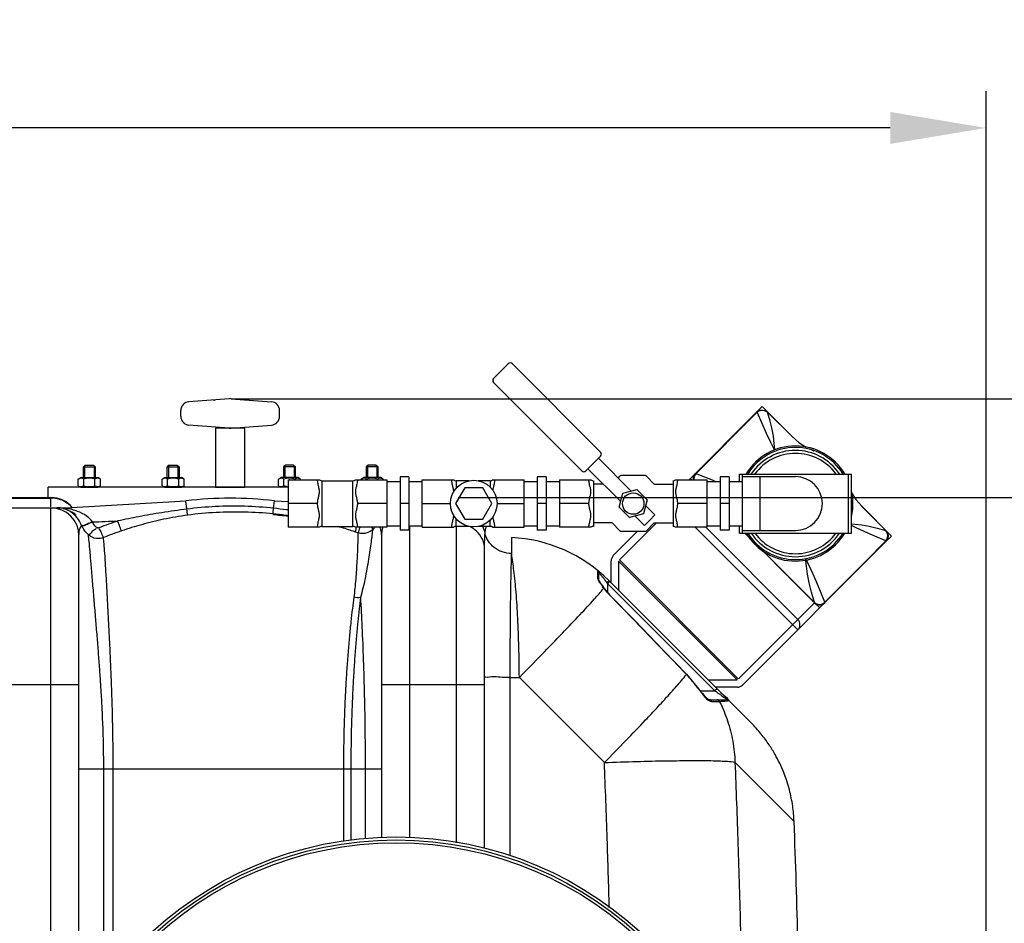
# Model space of a CAD drawing. Units: millimetres. Extents: x 10034 to 14079, y 8019 to 11620.
# Drawn here: x 12883 to 13550, y 8680 to 9292 of the extents above; entities that cross this region are included whole.
import ezdxf

# ---------------------------------------------------------------- set-up
doc = ezdxf.new("R2010")
doc.units = ezdxf.units.MM
for name, color, linetype, lineweight in [('AM_5', 3, 'Continuous', 25), ('anbauteile dünn', 3, 'Continuous', 25), ('körperlinien dünn', 1, 'Continuous', 25)]:
    doc.layers.add(name, color=color, linetype=linetype, lineweight=lineweight)
doc.styles.get("Standard").update_dxf_attribs({"font": 'ARIAL.TTF'})
doc.dimstyles.new('AM_DIN$0', dxfattribs={"dimtxt": 50, "dimasz": 65, "dimexe": 25, "dimexo": 1, "dimgap": 15, "dimtad": 1, "dimdec": 0, "dimdsep": 46, "dimtxsty": 'STANDARD', "dimcen": 0, "dimclrd": 256, "dimclre": 256, "dimclrt": 2, "dimadec": 0, "dimazin": 2, "dimtp": 0.1, "dimtm": 0.1, "dimtfac": 0.71, "dimtdec": 0, "dimtmove": 0, "dimatfit": 3, "dimfxl": 1, "dimlwd": -1, "dimlwe": -1, "dimarcsym": 0})

# ---------------------------------------------------------------- blocks, each defined once
blk = doc.blocks.new('*D682')
at = {"layer": 'AM_5'}
for p, q in [((10847.86, 8547.67), (10847.86, 9244.08)), ((13537.86, 8572.66), (13537.86, 9244.08)), ((13472.86, 9219.08), (10912.86, 9219.08))]:
    blk.add_line(p, q, dxfattribs=at)
for points in [[(10912.86, 9229.92), (10912.86, 9208.25), (10847.86, 9219.08)], [(13472.86, 9229.92), (13472.86, 9208.25), (13537.86, 9219.08)]]:
    blk.add_solid(points, dxfattribs=at)
at = {"layer": 'DEFPOINTS', "color": 0}
for p in [(10847.86, 9219.08), (13537.86, 8571.66), (10847.86, 8546.67)]:
    blk.add_point(p, dxfattribs=at)
at = {"layer": 'AM_5', "color": 2, "insert": (12053.14, 9259.61), "char_height": 50, "attachment_point": 5}
blk.add_mtext('2690', dxfattribs=at)
blk = doc.blocks.new('*D686')
at = {"layer": 'AM_5'}
for p, q in [((13179.86, 8968.67), (13928.92, 8968.67)), ((13903.92, 8084.95), (13903.92, 8903.67)), ((13185.73, 8019.95), (13928.92, 8019.95))]:
    blk.add_line(p, q, dxfattribs=at)
for points in [[(13893.09, 8903.67), (13914.75, 8903.67), (13903.92, 8968.67)], [(13893.09, 8084.95), (13914.75, 8084.95), (13903.92, 8019.95)]]:
    blk.add_solid(points, dxfattribs=at)
at = {"layer": 'DEFPOINTS', "color": 0}
for p in [(13178.86, 8968.67), (13903.92, 8968.67), (13184.73, 8019.95)]:
    blk.add_point(p, dxfattribs=at)
at = {"layer": 'AM_5', "color": 2, "insert": (13863.39, 8515.58), "char_height": 50, "attachment_point": 5, "rotation": 90}
blk.add_mtext('950', dxfattribs=at)
blk = doc.blocks.new('*D687')
at = {"layer": 'AM_5'}
for p, q in [((13026.36, 9035.64), (14078.92, 9035.64)), ((14053.92, 8084.95), (14053.92, 8970.64)), ((13185.73, 8019.95), (14078.92, 8019.95))]:
    blk.add_line(p, q, dxfattribs=at)
for points in [[(14043.09, 8970.64), (14064.75, 8970.64), (14053.92, 9035.64)], [(14043.09, 8084.95), (14064.75, 8084.95), (14053.92, 8019.95)]]:
    blk.add_solid(points, dxfattribs=at)
at = {"layer": 'DEFPOINTS', "color": 0}
for p in [(13025.36, 9035.64), (14053.92, 9035.64), (13184.73, 8019.95)]:
    blk.add_point(p, dxfattribs=at)
at = {"layer": 'AM_5', "color": 2, "insert": (14013.39, 8643.06), "char_height": 50, "attachment_point": 5, "rotation": 90}
blk.add_mtext('1020', dxfattribs=at)

msp = doc.modelspace()

# ---------------------------------------------------------------- linework, layer by layer
at = {"layer": 'anbauteile dünn'}
for p, q in [((13213.84, 9059.25), (13208.89, 9054.3)), ((13276.44, 8999.47), (13216.67, 9059.25)), ((13203.94, 9049.35), (13208.89, 9054.3)), ((13263.72, 8986.74), (13203.94, 9046.52)), ((13024.61, 9035.63), (12997.4, 9033.58)), ((13026.11, 9035.64), (13053.31, 9033.59)), ((12991.86, 9023.73), (12991.86, 9027.6)), ((13058.86, 9023.73), (13058.86, 9027.6)), ((13382.31, 9026.47), (13336.45, 8980.61)), ((13382.31, 9026.47), (13386.11, 9030.27)), ((13382.31, 9026.47), (13382.31, 9026.47)), ((13386.11, 9030.27), (13406.34, 9010.04)), ((13389.74, 9026.44), (13406.44, 9009.94)), ((13406.31, 9010.07), (13389.78, 9026.3)), ((13024.61, 9015.7), (12997.41, 9017.75)), ((13026.11, 9015.69), (13053.31, 9017.74)), ((13271.5, 8991.69), (13276.44, 8996.64)), ((13297.24, 8973.02), (13275.03, 8995.23)), ((12927.11, 8990.67), (12925.86, 8989.42)), ((12925.86, 8989.42), (12933.86, 8989.42)), ((12925.86, 8982.17), (12925.86, 8989.42)), ((12926.62, 8990.18), (12926.62, 8982.17)), ((12927.11, 8990.67), (12932.61, 8990.67)), ((12932.61, 8990.67), (12933.86, 8989.42)), ((12933.09, 8990.18), (12933.09, 8982.17)), ((12933.86, 8989.42), (12933.86, 8982.17)), ((12983.93, 8990.67), (12982.68, 8989.42)), ((12982.68, 8989.42), (12990.68, 8989.42)), ((12982.68, 8982.17), (12982.68, 8989.42)), ((12983.45, 8990.18), (12983.45, 8982.17)), ((12983.93, 8990.67), (12989.43, 8990.67)), ((12989.43, 8990.67), (12990.68, 8989.42)), ((12989.92, 8990.18), (12989.92, 8982.17)), ((12990.68, 8989.42), (12990.68, 8982.17)), ((13062.79, 8990.67), (13061.54, 8989.42)), ((13061.54, 8989.42), (13061.54, 8982.17)), ((13069.54, 8989.42), (13061.54, 8989.42)), ((13062.31, 8990.18), (13062.31, 8982.17)), ((13068.29, 8990.67), (13062.79, 8990.67)), ((13068.29, 8990.67), (13069.54, 8989.42)), ((13068.77, 8990.18), (13068.77, 8982.17)), ((13069.54, 8982.17), (13069.54, 8989.42)), ((13118.86, 8990.67), (13117.61, 8989.42)), ((13117.61, 8989.42), (13117.61, 8982.17)), ((13125.61, 8989.42), (13117.61, 8989.42)), ((13118.38, 8990.18), (13118.38, 8982.17)), ((13124.36, 8990.67), (13118.86, 8990.67)), ((13124.36, 8990.67), (13125.61, 8989.42)), ((13124.85, 8990.18), (13124.85, 8982.17)), ((13125.61, 8982.17), (13125.61, 8989.42)), ((13271.5, 8991.69), (13266.55, 8986.74)), ((13290.17, 8965.95), (13267.96, 8988.16)), ((12922.35, 8981.15), (12924.11, 8982.17)), ((12922.35, 8976.68), (12922.35, 8981.15)), ((12924.11, 8982.17), (12935.61, 8982.17)), ((12926.1, 8976.68), (12926.1, 8981.15)), ((12933.61, 8976.68), (12933.61, 8981.15)), ((12937.36, 8981.15), (12935.61, 8982.17)), ((12937.36, 8976.68), (12937.36, 8981.15)), ((12979.17, 8981.15), (12980.93, 8982.17)), ((12979.17, 8976.68), (12979.17, 8981.15)), ((12980.93, 8982.17), (12992.43, 8982.17)), ((12982.93, 8976.68), (12982.93, 8981.15)), ((12990.44, 8976.68), (12990.44, 8981.15)), ((12994.19, 8981.15), (12992.43, 8982.17)), ((12994.19, 8976.68), (12994.19, 8981.15)), ((13058.03, 8981.15), (13059.79, 8982.17)), ((13058.03, 8976.68), (13058.03, 8981.15)), ((13071.29, 8982.17), (13059.79, 8982.17)), ((13061.79, 8976.68), (13061.79, 8981.15)), ((13064.6, 8980.61), (13085.91, 8980.61)), ((13064.6, 8980.61), (13064.6, 8948.57)), ((13069.29, 8980.61), (13069.29, 8981.15)), ((13073.05, 8981.15), (13071.29, 8982.17)), ((13073.05, 8980.61), (13073.05, 8981.15)), ((13087.6, 8980.09), (13108.6, 8980.09)), ((13087.6, 8980.09), (13087.6, 8949.09)), ((13108.6, 8949.09), (13108.6, 8980.09)), ((13110.29, 8980.61), (13131.6, 8980.61)), ((13114.11, 8981.15), (13115.86, 8982.17)), ((13114.11, 8980.61), (13114.11, 8981.15)), ((13127.36, 8982.17), (13115.86, 8982.17)), ((13117.86, 8980.61), (13117.86, 8981.15)), ((13125.37, 8980.61), (13125.37, 8981.15)), ((13129.12, 8981.15), (13127.36, 8982.17)), ((13129.12, 8980.61), (13129.12, 8981.15)), ((13131.6, 8980.61), (13131.6, 8948.57)), ((13131.6, 8979.59), (13140.6, 8979.59)), ((13146.6, 8982.59), (13140.6, 8982.59)), ((13140.6, 8982.59), (13140.6, 8946.59)), ((13146.6, 8982.59), (13146.6, 8946.59)), ((13146.6, 8979.59), (13155.6, 8979.59)), ((13155.6, 8980.61), (13176.91, 8980.61)), ((13155.6, 8948.57), (13155.6, 8980.61)), ((13187.5, 8980.09), (13178.6, 8980.09)), ((13178.6, 8980.09), (13178.6, 8974.96)), ((13201.6, 8980.09), (13193.51, 8980.09)), ((13201.6, 8980.09), (13201.6, 8975.76)), ((13203.29, 8980.61), (13224.6, 8980.61)), ((13224.6, 8948.57), (13224.6, 8980.61)), ((13224.6, 8979.59), (13233.6, 8979.59)), ((13239.6, 8982.59), (13233.6, 8982.59)), ((13233.6, 8982.59), (13233.6, 8946.59)), ((13239.6, 8982.59), (13239.6, 8946.59)), ((13239.6, 8979.59), (13248.6, 8979.59)), ((13248.6, 8980.61), (13269.91, 8980.61)), ((13248.6, 8980.61), (13248.6, 8948.57)), ((13271.6, 8980.09), (13271.6, 8949.09)), ((13288.43, 8981.83), (13289.84, 8983.31)), ((13306.28, 8983.61), (13290.92, 8983.61)), ((13312.76, 8977.64), (13307.36, 8983.31)), ((13325.6, 8980.09), (13325.6, 8949.09)), ((13327.29, 8980.61), (13348.6, 8980.61)), ((13338.34, 8980.61), (13337.4, 8981.56)), ((13348.6, 8980.61), (13348.6, 8948.57)), ((13348.6, 8979.59), (13357.6, 8979.59)), ((13363.6, 8982.59), (13357.6, 8982.59)), ((13357.6, 8982.59), (13357.6, 8946.59)), ((13363.6, 8982.59), (13363.6, 8946.59)), ((13363.6, 8979.59), (13372.6, 8979.59)), ((13370.6, 8984.59), (13446.6, 8984.59)), ((13370.6, 8979.59), (13370.6, 8984.59)), ((13372.6, 8944.59), (13372.6, 8984.59)), ((13372.6, 8982.86), (13408.6, 8982.86)), ((13384.6, 8946.31), (13384.6, 8982.86)), ((13444.6, 8944.59), (13444.6, 8984.59)), ((13446.6, 8944.59), (13446.6, 8984.59)), ((13064.6, 8975.67), (12901.87, 8975.67)), ((12901.87, 8968.67), (12901.87, 8975.67)), ((12922.35, 8976.68), (12924.11, 8975.67)), ((12924.11, 8975.67), (12935.61, 8975.67)), ((12937.36, 8976.68), (12935.61, 8975.67)), ((12979.17, 8976.68), (12980.93, 8975.67)), ((12980.93, 8975.67), (12992.43, 8975.67)), ((12994.19, 8976.68), (12992.43, 8975.67)), ((13058.03, 8976.68), (13059.79, 8975.67)), ((13184.35, 8975.24), (13178.2, 8964.59)), ((13196.65, 8975.24), (13184.35, 8975.24)), ((13202.8, 8964.59), (13196.65, 8975.24)), ((13278.48, 8977.64), (13271.6, 8977.64)), ((13291.66, 8971.53), (13301.14, 8974.07)), ((13301.14, 8974.07), (13308.08, 8967.13)), ((13312.76, 8977.64), (13325.6, 8977.64)), ((13289.12, 8962.05), (13291.66, 8971.53)), ((13308.08, 8967.13), (13305.54, 8957.65)), ((13449.55, 8967.38), (13453.59, 8962.79)), ((13084.6, 8964.59), (13064.6, 8964.59)), ((13131.6, 8964.59), (13111.6, 8964.59)), ((13146.6, 8964.59), (13140.6, 8964.59)), ((13155.6, 8964.59), (13174.69, 8964.59)), ((13178.2, 8964.59), (13184.35, 8953.94)), ((13196.65, 8953.94), (13202.8, 8964.59)), ((13206.31, 8964.59), (13224.6, 8964.59)), ((13239.6, 8964.59), (13233.6, 8964.59)), ((13268.6, 8964.59), (13248.6, 8964.59)), ((13296.06, 8955.11), (13289.12, 8962.05)), ((13313.37, 8956.89), (13307.04, 8963.22)), ((13348.6, 8964.59), (13328.6, 8964.59)), ((13363.6, 8964.59), (13357.6, 8964.59)), ((13453.46, 8962.92), (13469.82, 8946.26)), ((13453.56, 8962.82), (13473.79, 8942.59)), ((13453.59, 8962.79), (13469.87, 8946.31)), ((13178.6, 8949.09), (13178.6, 8954.21)), ((13184.35, 8953.94), (13196.65, 8953.94)), ((13201.6, 8949.09), (13201.6, 8953.41)), ((13305.54, 8957.65), (13296.06, 8955.11)), ((13306.3, 8949.82), (13299.97, 8956.15)), ((13309.83, 8953.36), (13306.3, 8949.82)), ((13309.83, 8953.36), (13313.37, 8956.89)), ((13085.91, 8948.57), (13064.6, 8948.57)), ((13087.6, 8949.09), (13108.6, 8949.09)), ((13131.6, 8948.57), (13110.29, 8948.57)), ((13131.6, 8949.59), (13140.6, 8949.59)), ((13146.6, 8946.59), (13140.6, 8946.59)), ((13146.6, 8949.59), (13155.6, 8949.59)), ((13155.6, 8948.57), (13176.91, 8948.57)), ((13187.5, 8949.09), (13178.6, 8949.09)), ((13201.6, 8949.09), (13193.51, 8949.09)), ((13203.29, 8948.57), (13224.6, 8948.57)), ((13224.6, 8949.59), (13233.6, 8949.59)), ((13239.6, 8946.59), (13233.6, 8946.59)), ((13239.6, 8949.59), (13248.6, 8949.59)), ((13269.91, 8948.57), (13248.6, 8948.57)), ((13284.44, 8951.54), (13271.6, 8951.54)), ((13284.44, 8951.54), (13289.84, 8945.86)), ((13301.4, 8945.57), (13285.12, 8929.28)), ((13314.45, 8951.54), (13289.36, 8926.45)), ((13306.28, 8945.57), (13290.92, 8945.57)), ((13312.76, 8951.54), (13307.36, 8945.86)), ((13312.76, 8951.54), (13325.6, 8951.54)), ((13348.6, 8948.57), (13327.29, 8948.57)), ((13340.69, 8948.57), (13410.23, 8879.03)), ((13410.23, 8886.1), (13347.76, 8948.57)), ((13348.6, 8949.59), (13357.6, 8949.59)), ((13363.6, 8946.59), (13357.6, 8946.59)), ((13363.6, 8949.59), (13372.6, 8949.59)), ((13370.6, 8944.59), (13370.6, 8949.59)), ((13372.6, 8946.31), (13408.6, 8946.31)), ((13470.54, 8945.26), (13469.83, 8946.26)), ((13469.83, 8946.26), (13469.96, 8946.22)), ((13469.96, 8946.22), (13469.96, 8946.22)), ((13370.6, 8944.59), (13446.6, 8944.59)), ((13469.99, 8938.79), (13372.8, 8841.6)), ((13379.03, 8939.93), (13374.36, 8944.59)), ((13385.83, 8933.12), (13379.03, 8939.93)), ((13473.79, 8942.59), (13469.99, 8938.79)), ((13469.99, 8938.79), (13469.99, 8938.79)), ((13385.83, 8933.12), (13421.54, 8897.41)), ((13283.66, 8910.87), (13283.66, 8925.75)), ((13288.66, 8925.65), (13369.17, 8845.14)), ((13288.66, 8925.65), (13288.66, 8905.87)), ((13369.87, 8845.84), (13289.36, 8926.35)), ((13369.97, 8845.84), (13421.54, 8897.41)), ((13425.08, 8893.88), (13421.54, 8897.41)), ((13349.39, 8845.14), (13369.17, 8845.14)), ((13369.27, 8840.14), (13354.39, 8840.14))]:
    msp.add_line(p, q, dxfattribs=at)
for points in [[(13341.26, 8984.9), (13355.04, 8998.81), (13368.87, 9012.67), (13382.74, 9026.46)], [(13382.31, 9026.47), (13383.11, 9027.12), (13384.56, 9027.78), (13386.11, 9027.97), (13387.67, 9027.7), (13389.1, 9026.98), (13389.74, 9026.44)], [(13382.31, 9026.47), (13382.4, 9026.52), (13382.54, 9026.51), (13382.74, 9026.46)], [(13389.78, 9026.31), (13388.72, 9027.05), (13387.54, 9027.49), (13386.29, 9027.65), (13384.98, 9027.52), (13383.81, 9027.12), (13382.74, 9026.46)], [(13394.35, 9000.89), (13391.9, 9005.89), (13388.99, 9012.04), (13385.94, 9018.85), (13382.74, 9026.46)], [(13394.63, 9001), (13394.2, 9005.34), (13393.65, 9010.17), (13392.81, 9015.1), (13391.53, 9020.41), (13389.74, 9026.44)], [(13406.31, 9010.07), (13410.9, 9006.03), (13415.87, 9002.71)], [(13419.78, 9000.91), (13421.09, 9000.3)], [(13339.56, 8980.61), (13339.43, 8981.55), (13339.59, 8982.8), (13340.06, 8983.98), (13340.83, 8984.99)], [(13341.26, 8984.9), (13340.5, 8983.88), (13340, 8982.7), (13339.8, 8981.46), (13339.87, 8980.61)], [(13341.26, 8984.9), (13341.06, 8984.99), (13340.92, 8985.02), (13340.83, 8984.99)], [(13341.26, 8984.9), (13345.18, 8983.39), (13348.83, 8981.95), (13352.56, 8980.43), (13354.54, 8979.59)], [(13446.6, 8971.8), (13449.55, 8967.38)], [(13446.6, 8950.91), (13448.84, 8950.69), (13453.65, 8950.14), (13458.6, 8949.3), (13463.91, 8948.01), (13469.82, 8946.26)], [(13469.98, 8939.22), (13462.39, 8942.41), (13455.58, 8945.46), (13449.43, 8948.37), (13446.6, 8949.76)], [(13469.82, 8946.26), (13469.82, 8946.26), (13469.82, 8946.26), (13469.83, 8946.26)], [(13469.96, 8946.22), (13470.49, 8945.59), (13471.21, 8944.17), (13471.49, 8942.61), (13471.3, 8941.05), (13470.65, 8939.6), (13469.99, 8938.79)], [(13428.42, 8897.74), (13442.25, 8911.45), (13456.11, 8925.28), (13469.98, 8939.22)], [(13469.98, 8939.22), (13470.64, 8940.3), (13471.04, 8941.5), (13471.17, 8942.84), (13470.99, 8944.1), (13470.54, 8945.26)], [(13469.99, 8938.79), (13470.03, 8938.88), (13470.03, 8939.03), (13469.98, 8939.22)], [(13428.42, 8897.74), (13425.59, 8905), (13422.92, 8911.48), (13420.36, 8917.28), (13417.89, 8922.51), (13415.52, 8927.32)], [(13421.5, 8897.54), (13419.51, 8904.59), (13417.92, 8910.93), (13416.78, 8916.69), (13416.03, 8922.09), (13415.52, 8927.32)], [(13394.48, 8924.48), (13412.2, 8906.79), (13421.5, 8897.54)], [(13421.5, 8897.54), (13422.49, 8896.84), (13423.69, 8896.4), (13424.95, 8896.28), (13426.19, 8896.47), (13427.38, 8896.97), (13428.42, 8897.74)], [(13421.54, 8897.41), (13421.52, 8897.45), (13421.51, 8897.5), (13421.5, 8897.54)], [(13421.54, 8897.41), (13422.45, 8896.67), (13423.53, 8896.17), (13424.66, 8895.93)], [(13424.66, 8895.93), (13426.08, 8896.01), (13427.4, 8896.49), (13428.51, 8897.31)], [(13428.51, 8897.31), (13428.54, 8897.4), (13428.51, 8897.54), (13428.42, 8897.74)]]:
    msp.add_lwpolyline(points, dxfattribs=at)
msp.add_lwpolyline([(13015.36, 8975.67), (13035.36, 8975.67), (13035.36, 9015.67), (13015.36, 9015.67)], close=True, dxfattribs=at)
for points in [[(13290.92, 8983.61, 0.084906), (13290.21, 8983.49, 0.052634), (13289.84, 8983.31)], [(13307.36, 8983.31, 0.052634), (13306.99, 8983.49, 0.084906), (13306.28, 8983.61)], [(13290.92, 8945.57, -0.084906), (13290.21, 8945.69, -0.052634), (13289.84, 8945.86)], [(13307.36, 8945.86, -0.052634), (13306.99, 8945.69, -0.084906), (13306.28, 8945.57)]]:
    msp.add_lwpolyline(points, format="xyb", dxfattribs=at)
for centre, radius in [((13190.5, 8964.59), 15.81), ((13298.6, 8964.59), 7.25)]:
    msp.add_circle(centre, radius, dxfattribs=at)
for centre, radius, start, end in [((13215.26, 9057.83), 2, 45, 135), ((13205.36, 9047.93), 2, 135, 225), ((12997.86, 9027.6), 6, 94.31599, 179.99999), ((13025.36, 9025.67), 10, 85.68399, 94.31599), ((13052.86, 9027.6), 6, 359.99999, 85.68399), ((12997.86, 9023.73), 6, 179.99999, 265.68399), ((13052.85, 9023.73), 6, 274.31599, 359.99999), ((13025.36, 9025.67), 10, 265.68399, 274.31599), ((13275.03, 8998.06), 2, 315, 45), ((13408.6, 8964.59), 39, 30.97578, 149.05907), ((13408.6, 8964.59), 38, 31.77664, 148.22336), ((13408.6, 8964.59), 36, 33.83111, 146.16889), ((13408.6, 8964.59), 34, 36.19042, 143.87503), ((13265.13, 8988.16), 2, 225, 315), ((12924.23, 8978.41), 3.32, 55.56153, 115.56153), ((12929.86, 8969.33), 12.4, 72.38303, 107.61697), ((12935.49, 8978.41), 3.32, 64.43847, 124.43847), ((12981.05, 8978.41), 3.32, 55.56153, 115.56153), ((12986.68, 8969.33), 12.4, 72.38303, 107.61697), ((12992.31, 8978.41), 3.32, 64.43847, 124.43847), ((13059.91, 8978.41), 3.32, 55.56153, 115.56153), ((13065.54, 8969.33), 12.4, 72.38303, 107.61697), ((13071.17, 8978.41), 3.32, 64.43847, 124.43847), ((13087.6, 8983.09), 3, 235.61151, 270), ((13108.6, 8983.09), 3, 270, 304.3891), ((13115.98, 8978.41), 3.32, 55.56153, 115.56153), ((13121.61, 8969.33), 12.4, 72.38303, 107.61697), ((13127.24, 8978.41), 3.32, 64.43847, 124.43847), ((13178.6, 8983.09), 3, 235.6109, 270), ((13201.6, 8983.09), 3, 270, 304.38849), ((13271.6, 8983.09), 3, 235.61251, 270), ((13325.6, 8983.09), 3, 270, 304.38851), ((13408.6, 8964.59), 18.27, 270, 90), ((12924.23, 8979.42), 3.32, 244.43847, 304.43847), ((12929.86, 8988.5), 12.4, 252.38303, 287.61697), ((12935.49, 8979.42), 3.32, 235.56153, 295.56153), ((12981.05, 8979.42), 3.32, 244.43847, 304.43847), ((12986.68, 8988.5), 12.4, 252.38303, 287.61697), ((12992.31, 8979.42), 3.32, 235.56153, 295.56153), ((13059.91, 8979.42), 3.32, 244.43847, 304.43847), ((13065.54, 8988.5), 12.4, 252.38303, 265.65755), ((13408.6, 8964.59), 39, 348.03616, 12.85283), ((13087.6, 8946.09), 3, 90, 124.38849), ((13108.6, 8946.09), 3, 55.6109, 90), ((13178.6, 8946.09), 3, 90, 124.3891), ((13201.6, 8946.09), 3, 55.61151, 90), ((13271.6, 8946.09), 3, 90, 124.38749), ((13325.6, 8946.09), 3, 55.61149, 90), ((13408.6, 8964.59), 39, 210.97578, 329.05907), ((13408.6, 8964.59), 38, 211.77664, 328.22336), ((13408.6, 8964.59), 36, 213.83111, 326.16889), ((13408.6, 8964.59), 34, 216.19042, 323.87503), ((13288.66, 8925.75), 5, 135, 180), ((13406.69, 8882.56), 5, 315, 45), ((13369.27, 8845.14), 5, 270, 315)]:
    msp.add_arc(centre, radius, start, end, dxfattribs=at)
for points in [[(13065.83, 8980.61), (13065.67, 8980.63), (13065.52, 8980.65), (13065.36, 8980.67)], [(13369.86, 8949.59), (13370.11, 8949.34), (13370.36, 8949.1), (13370.6, 8948.85)], [(13369.86, 8949.59), (13370.11, 8949.34), (13370.35, 8949.09), (13370.6, 8948.85)], [(13374.86, 8944.59), (13375.18, 8944.27), (13375.51, 8943.94), (13375.83, 8943.62)], [(13374.86, 8944.59), (13375.18, 8944.27), (13375.51, 8943.94), (13375.83, 8943.62)]]:
    msp.add_open_spline(points, degree=3, dxfattribs=at)
for points, knots in [([(13084.6, 8964.59), (13084.6, 8965.04), (13084.67, 8965.91), (13084.88, 8967.17), (13085.16, 8968.36), (13085.45, 8969.5), (13085.71, 8970.64), (13085.9, 8971.79), (13085.93, 8972.96), (13085.8, 8974.1), (13085.56, 8975.26), (13085.24, 8976.5), (13084.92, 8977.85), (13084.67, 8979.23), (13084.6, 8980.16), (13084.6, 8980.61)], [0, 0, 0, 0, 1.353806, 2.621036, 3.827221, 4.999809, 6.162898, 7.328222, 8.500961, 9.645876, 10.775969, 12.058521, 13.482969, 14.930001, 16.272032, 16.272032, 16.272032, 16.272032]), ([(13111.6, 8980.61), (13111.6, 8980.16), (13111.53, 8979.21), (13111.28, 8977.81), (13110.95, 8976.46), (13110.64, 8975.21), (13110.39, 8974.05), (13110.27, 8972.9), (13110.31, 8971.72), (13110.51, 8970.57), (13110.77, 8969.43), (13111.06, 8968.3), (13111.33, 8967.13), (13111.54, 8965.9), (13111.6, 8965.03), (13111.6, 8964.59)], [0, 0, 0, 0, 1.362094, 2.826341, 4.26207, 5.547305, 6.679403, 7.830854, 9.009883, 10.182847, 11.345308, 12.50369, 13.687997, 14.933101, 16.272006, 16.272006, 16.272006, 16.272006]), ([(13176.91, 8972.61), (13176.91, 8972.73), (13176.9, 8973.22), (13176.8, 8974.09), (13176.56, 8975.25), (13176.25, 8976.49), (13175.92, 8977.83), (13175.67, 8979.22), (13175.6, 8980.16), (13175.6, 8980.61)], [0, 0, 0, 0, 0.3425, 1.485826, 2.613474, 3.890942, 5.30959, 6.760164, 8.121252, 8.121252, 8.121252, 8.121252]), ([(13204.6, 8980.61), (13204.6, 8980.15), (13204.53, 8979.2), (13204.28, 8977.8), (13203.95, 8976.44), (13203.63, 8975.2), (13203.44, 8974.29), (13203.37, 8973.79), (13203.36, 8973.66)], [0, 0, 0, 0, 1.37147, 2.840848, 4.276311, 5.559866, 6.691896, 7.067766, 7.067766, 7.067766, 7.067766]), ([(13268.6, 8964.59), (13268.6, 8965.04), (13268.67, 8965.91), (13268.88, 8967.17), (13269.16, 8968.35), (13269.45, 8969.49), (13269.71, 8970.63), (13269.9, 8971.79), (13269.93, 8972.95), (13269.8, 8974.1), (13269.56, 8975.26), (13269.24, 8976.5), (13268.92, 8977.85), (13268.67, 8979.23), (13268.6, 8980.16), (13268.6, 8980.61)], [0, 0, 0, 0, 1.352569, 2.617785, 3.822076, 4.993767, 6.157639, 7.324966, 8.499848, 9.645438, 10.774064, 12.055941, 13.48133, 14.929673, 16.272028, 16.272028, 16.272028, 16.272028]), ([(13328.6, 8980.61), (13328.6, 8980.16), (13328.53, 8979.21), (13328.28, 8977.81), (13327.95, 8976.46), (13327.64, 8975.21), (13327.39, 8974.05), (13327.27, 8972.9), (13327.31, 8971.73), (13327.51, 8970.57), (13327.77, 8969.43), (13328.06, 8968.3), (13328.33, 8967.13), (13328.54, 8965.9), (13328.6, 8965.03), (13328.6, 8964.59)], [0, 0, 0, 0, 1.361637, 2.826365, 4.262337, 5.546497, 6.676677, 7.828173, 9.008627, 10.182669, 11.345586, 12.503907, 13.687932, 14.932852, 16.272003, 16.272003, 16.272003, 16.272003]), ([(13084.6, 8948.57), (13084.6, 8949.02), (13084.67, 8949.97), (13084.93, 8951.37), (13085.26, 8952.73), (13085.57, 8953.98), (13085.81, 8955.14), (13085.94, 8956.29), (13085.89, 8957.47), (13085.69, 8958.63), (13085.43, 8959.76), (13085.14, 8960.89), (13084.87, 8962.06), (13084.66, 8963.29), (13084.6, 8964.15), (13084.6, 8964.59)], [0, 0, 0, 0, 1.37147, 2.840848, 4.276311, 5.559866, 6.691896, 7.844605, 9.025941, 10.200712, 11.365207, 12.524953, 13.708085, 14.946949, 16.272006, 16.272006, 16.272006, 16.272006]), ([(13111.6, 8964.59), (13111.6, 8964.14), (13111.54, 8963.27), (13111.32, 8962.01), (13111.05, 8960.83), (13110.76, 8959.68), (13110.49, 8958.55), (13110.31, 8957.39), (13110.27, 8956.23), (13110.4, 8955.08), (13110.65, 8953.93), (13110.96, 8952.69), (13111.28, 8951.35), (13111.53, 8949.96), (13111.6, 8949.02), (13111.6, 8948.57)], [0, 0, 0, 0, 1.350636, 2.616492, 3.822231, 4.99438, 6.156672, 7.321019, 8.493264, 9.636591, 10.764238, 12.041707, 13.460355, 14.910928, 16.272017, 16.272017, 16.272017, 16.272017]), ([(13268.6, 8948.57), (13268.6, 8949.02), (13268.67, 8949.97), (13268.93, 8951.37), (13269.26, 8952.73), (13269.57, 8953.98), (13269.81, 8955.14), (13269.94, 8956.29), (13269.89, 8957.47), (13269.69, 8958.63), (13269.43, 8959.76), (13269.14, 8960.9), (13268.87, 8962.06), (13268.66, 8963.29), (13268.6, 8964.15), (13268.6, 8964.59)], [0, 0, 0, 0, 1.371075, 2.840962, 4.276646, 5.559094, 6.689213, 7.841987, 9.024779, 10.200643, 11.365595, 12.525263, 13.708084, 14.946732, 16.272003, 16.272003, 16.272003, 16.272003]), ([(13328.6, 8964.59), (13328.6, 8964.14), (13328.54, 8963.27), (13328.32, 8962.01), (13328.05, 8960.83), (13327.76, 8959.69), (13327.49, 8958.55), (13327.31, 8957.4), (13327.27, 8956.23), (13327.4, 8955.09), (13327.64, 8953.93), (13327.96, 8952.69), (13328.28, 8951.35), (13328.53, 8949.96), (13328.6, 8949.02), (13328.6, 8948.57)], [0, 0, 0, 0, 1.349426, 2.613269, 3.817088, 4.988295, 6.151333, 7.317659, 8.49205, 9.636056, 10.762237, 12.039035, 13.458604, 14.910515, 16.272012, 16.272012, 16.272012, 16.272012]), ([(13175.6, 8948.57), (13175.6, 8949.02), (13175.67, 8949.96), (13175.93, 8951.36), (13176.25, 8952.72), (13176.57, 8953.96), (13176.81, 8955.13), (13176.9, 8955.98), (13176.91, 8956.46), (13176.91, 8956.56)], [0, 0, 0, 0, 1.362094, 2.826341, 4.26207, 5.547305, 6.679403, 7.830854, 8.118778, 8.118778, 8.118778, 8.118778]), ([(13203.36, 8955.51), (13203.38, 8955.37), (13203.45, 8954.85), (13203.65, 8953.91), (13203.96, 8952.67), (13204.29, 8951.33), (13204.53, 8949.94), (13204.6, 8949.01), (13204.6, 8948.57)], [0, 0, 0, 0, 0.44248, 1.572573, 2.855125, 4.279573, 5.726605, 7.068636, 7.068636, 7.068636, 7.068636])]:
    msp.add_open_spline(points, degree=3, knots=knots, dxfattribs=at)
msp.add_point((13014.44, 9034.66), dxfattribs=at)
at = {"layer": 'körperlinien dünn'}
for p, q in [((12871.86, 8968.67), (12903.86, 8968.67)), ((12871.86, 8968.3), (12903.86, 8968.3)), ((12903.86, 8962.4), (12903.86, 8968.67)), ((12913.92, 8961.67), (12995.31, 8966.41)), ((12995.96, 8960.82), (12995.31, 8966.41)), ((13054.82, 8961.37), (13055.41, 8966.41)), ((13055.41, 8966.41), (13064.6, 8965.88)), ((12838.03, 8961.67), (12913.92, 8961.67)), ((12903.86, 8564.47), (12903.86, 8961.67)), ((12913.92, 8961.27), (12913.92, 8961.67)), ((13111.93, 8944.77), (13109.82, 8945.49)), ((13146.86, 8949.59), (13146.86, 8738.06)), ((13178.86, 8734.79), (13178.86, 8949.09)), ((12922.86, 8613.67), (12922.86, 8942.67)), ((13127.86, 8942.67), (13127.86, 8737.99)), ((13215.99, 8941.56), (13215.99, 8930.64)), ((13197.86, 8730.87), (13197.86, 8933.73)), ((13274.44, 8919.32), (13274.44, 8914.4)), ((13275.18, 8917.77), (13275.18, 8912.94)), ((13282.59, 8911.93), (13281.18, 8910.52)), ((13282.15, 8912.38), (13378.52, 8816.01)), ((13275.92, 8911.46), (13276.68, 8910.24)), ((13276.68, 8910.24), (13277.7, 8908.77)), ((13277.7, 8908.77), (13278.92, 8907.13)), ((13278.67, 8907.23), (13278.92, 8907.13)), ((13278.92, 8907.13), (13280.45, 8905.22)), ((13280.45, 8905.22), (13282.61, 8902.83)), ((13281.52, 8911.65), (13280.85, 8910.96)), ((13281.18, 8910.52), (13280.85, 8910.96)), ((13281.18, 8910.52), (13281.18, 8904.41)), ((13354.03, 8837.66), (13281.18, 8910.52)), ((13282.52, 8902.74), (13282.61, 8902.83)), ((13214.98, 8846.82), (13221.41, 8846.82)), ((13214.98, 8846.82), (13214.98, 8726.04)), ((13221.41, 8846.82), (13279.07, 8789.15)), ((13334.72, 8848.77), (13334.83, 8848.88)), ((13334.83, 8848.88), (13343.21, 8838.83)), ((12922.86, 8841.67), (12852.86, 8841.67)), ((13197.86, 8841.67), (13127.86, 8841.67)), ((13343.09, 8838.74), (13343.21, 8838.83)), ((13355.45, 8839.08), (13354.03, 8837.66)), ((13344.1, 8837.66), (13354.03, 8837.66)), ((13350.12, 8831.66), (13361.68, 8831.66)), ((13351.79, 8830.58), (13357.06, 8830.58)), ((13367.58, 8789.3), (13407.68, 8749.2)), ((13127.86, 8784.67), (12922.86, 8784.67)), ((12939.66, 8637.69), (12939.66, 8784.67)), ((12946.06, 8645.23), (12946.06, 8784.67)), ((13102.17, 8784.67), (13102.17, 8735.88)), ((13107.18, 8784.67), (13107.18, 8736.25)), ((13116.87, 8784.67), (13116.88, 8737.32))]:
    msp.add_line(p, q, dxfattribs=at)
for points in [[(12912.12, 8961.17), (12912.71, 8961.1), (12913.31, 8961.13), (12913.92, 8961.27)], [(12924.68, 8949.52), (12924.55, 8949.81), (12924.43, 8950.09)], [(12936.62, 8948.15), (12936.39, 8948.07), (12936.15, 8948.03), (12935.92, 8948.01), (12935.67, 8948.03), (12935.41, 8948.07), (12935.13, 8948.17), (12934.85, 8948.32), (12934.56, 8948.54)], [(13198.9, 8948.55), (13199.1, 8949.09)], [(13274.44, 8914.4), (13274.84, 8913.99), (13275.09, 8913.49), (13275.18, 8912.94)], [(13275.18, 8913), (13275.19, 8912.95), (13275.43, 8912.38), (13275.92, 8911.46)], [(13282.15, 8912.38), (13282, 8912.17), (13281.52, 8911.65)], [(13282.61, 8902.83), (13299.64, 8885.31), (13319.24, 8865.06), (13334.83, 8848.88)], [(13343.21, 8838.83), (13343.82, 8838), (13345.48, 8835.95)], [(13345.48, 8835.95), (13347, 8834.28), (13348.31, 8833.02), (13349.37, 8832.16), (13350.09, 8831.72), (13350.17, 8831.68)], [(13358.84, 8835.68), (13358.54, 8835.74), (13358.04, 8835.54), (13357.43, 8835.12)], [(13351.79, 8830.58), (13351.37, 8831.15), (13350.79, 8831.53), (13350.12, 8831.66)], [(13357.06, 8830.58), (13356.61, 8831.15), (13355.99, 8831.53), (13355.28, 8831.66)], [(13363.19, 8830.97), (13362.76, 8831.34), (13362.24, 8831.58), (13361.68, 8831.66)]]:
    msp.add_lwpolyline(points, dxfattribs=at)
for radius in [245, 243.04, 241.07]:
    msp.add_circle((13137.86, 8493.67), radius, dxfattribs=at)
for centre, radius, start, end in [((12903.86, 8949.67), 19, 39.56324, 90), ((13025.36, 8709.67), 258.5, 83.32357, 96.67643), ((12903.86, 8942.67), 19, 0, 90), ((12908.39, 8942.67), 19, 48.19596, 50.21657), ((12913.92, 9661.67), 709.71, 271.45416, 272.85294), ((13146.86, 8942.67), 19, 161.90578, 180), ((13211.44, 8841.67), 100, 45.0004, 87.38884), ((13273.18, 8917.77), 2, 0, 50.94756), ((13268.26, 8784.84), 92.22, 35.76614, 43.88776), ((6782.03, 8493.67), 6630.58, 0.760597, 2.208658)]:
    msp.add_arc(centre, radius, start, end, dxfattribs=at)
for points in [[(12909.73, 8967.38), (12907.84, 8967.99), (12905.84, 8968.3), (12903.86, 8968.3)], [(12910.75, 8967.02), (12910.42, 8967.15), (12910.07, 8967.27), (12909.73, 8967.38)], [(12915.03, 8964.72), (12913.71, 8965.66), (12912.26, 8966.44), (12910.75, 8967.02)], [(12910.14, 8961.54), (12909.46, 8961.62), (12908.76, 8961.67), (12908.07, 8961.67)], [(12911.06, 8961.56), (12910.07, 8961.63), (12909.07, 8961.67), (12908.07, 8961.67)], [(12912.12, 8961.17), (12911.47, 8961.34), (12910.81, 8961.46), (12910.14, 8961.54)], [(12913.92, 8961.27), (12912.97, 8961.4), (12912.02, 8961.5), (12911.06, 8961.56)], [(12913.6, 8960.73), (12913.11, 8960.9), (12912.62, 8961.05), (12912.12, 8961.17)], [(12918.14, 8960.46), (12916.75, 8960.8), (12915.34, 8961.07), (12913.92, 8961.27)], [(12915.41, 8964.44), (12915.28, 8964.53), (12915.16, 8964.63), (12915.03, 8964.72)], [(12918.25, 8961.78), (12917.4, 8962.76), (12916.44, 8963.66), (12915.41, 8964.44)], [(12918.2, 8958.93), (12918.95, 8958.48), (12919.68, 8957.98), (12920.36, 8957.42)], [(12996.57, 8956.7), (12996.28, 8958.06), (12996.15, 8959.45), (12995.96, 8960.82)], [(13054.5, 8957.58), (13054.45, 8958.85), (13054.7, 8960.11), (13054.82, 8961.37)], [(12934.56, 8948.54), (12933.46, 8949.56), (12932.55, 8950.82), (12931.93, 8952.18)], [(13054.34, 8957.27), (13057.76, 8956.87), (13061.18, 8956.48), (13064.6, 8956.11)], [(12926.64, 8946.22), (12925.88, 8947.25), (12925.22, 8948.36), (12924.68, 8949.52)], [(12929.22, 8943.38), (12928.27, 8944.24), (12927.4, 8945.19), (12926.64, 8946.22)], [(13109.82, 8945.49), (13110.74, 8946.1), (13110.76, 8947.45), (13111.04, 8948.57)], [(13122.22, 8947.11), (13122.16, 8947.72), (13121.78, 8948.17), (13121.29, 8948.57)], [(13123.54, 8948.57), (13123.12, 8948.06), (13122.68, 8947.57), (13122.22, 8947.11)], [(13126.86, 8948.57), (13126.9, 8948.42), (13126.95, 8948.27), (13127, 8948.12)], [(13127, 8948.12), (13127.53, 8946.36), (13127.86, 8944.5), (13127.86, 8942.67)], [(13198.2, 8944.38), (13197.9, 8946), (13197.38, 8947.59), (13196.66, 8949.09)], [(13198.2, 8944.38), (13198.32, 8945.78), (13198.46, 8947.21), (13198.9, 8948.55)], [(13198.9, 8948.55), (13198.84, 8948.73), (13198.78, 8948.91), (13198.72, 8949.09)], [(13115.34, 8944.23), (13114.19, 8944.22), (13113.02, 8944.39), (13111.93, 8944.77)], [(13274.44, 8914.4), (13274.44, 8913.67), (13274.7, 8912.94), (13275.05, 8912.31)], [(13275.05, 8912.31), (13275.47, 8911.54), (13276.02, 8910.85), (13276.55, 8910.16)], [(13275.29, 8917.65), (13275.26, 8917.69), (13275.22, 8917.73), (13275.18, 8917.77)], [(13276.74, 8916.03), (13276.27, 8916.58), (13275.78, 8917.11), (13275.29, 8917.65)], [(13277.23, 8915.47), (13277.07, 8915.66), (13276.91, 8915.84), (13276.74, 8916.03)], [(13279.97, 8912.1), (13279.71, 8912.44), (13279.45, 8912.78), (13279.18, 8913.12)], [(13280.85, 8910.96), (13280.56, 8911.35), (13280.27, 8911.73), (13279.97, 8912.1)], [(13276.55, 8910.16), (13276.89, 8909.71), (13277.23, 8909.26), (13277.49, 8908.77)], [(13277.49, 8908.77), (13277.71, 8908.36), (13277.87, 8907.87), (13277.77, 8907.42)], [(13113.62, 8900.89), (13112.15, 8900.7), (13110.63, 8900.76), (13109.17, 8901.07)], [(13343.09, 8838.74), (13343.52, 8838.14), (13343.98, 8837.56), (13344.45, 8836.99)], [(13318.69, 8830.47), (13319.16, 8830.99), (13319.63, 8831.5), (13320.11, 8832.02)], [(13320.11, 8832.02), (13320.17, 8832.09), (13320.24, 8832.17), (13320.31, 8832.24)], [(13354.99, 8836.95), (13354.67, 8837.19), (13354.35, 8837.42), (13354.03, 8837.66)], [(13355.87, 8836.29), (13355.57, 8836.51), (13355.28, 8836.73), (13354.99, 8836.95)], [(13357.43, 8835.12), (13356.91, 8835.51), (13356.39, 8835.9), (13355.87, 8836.29)], [(13358.54, 8834.27), (13358.41, 8834.36), (13358.19, 8834.46), (13358.22, 8834.61)], [(13361.68, 8831.66), (13363.04, 8831.66), (13359.62, 8833.45), (13358.54, 8834.27)], [(13359.97, 8834.53), (13359.82, 8834.68), (13359.56, 8834.92), (13359.68, 8835.1)], [(13363.19, 8830.97), (13364.76, 8831.23), (13361.1, 8833.4), (13359.97, 8834.53)], [(13314.82, 8826.28), (13316.11, 8827.67), (13317.4, 8829.07), (13318.69, 8830.47)], [(13349.39, 8831.38), (13349.95, 8831), (13350.6, 8830.71), (13351.27, 8830.61)], [(13351.27, 8830.61), (13351.44, 8830.59), (13351.62, 8830.58), (13351.79, 8830.58)], [(13357.06, 8830.58), (13358.72, 8830.65), (13360.41, 8830.56), (13362.06, 8830.85)], [(13357.06, 8830.58), (13357.17, 8830.35), (13357.29, 8830.12), (13357.4, 8829.88)], [(13362.06, 8830.85), (13362.43, 8830.91), (13362.79, 8830.99), (13363.15, 8831.1)]]:
    msp.add_open_spline(points, degree=3, dxfattribs=at)
for points, knots in [([(12924.43, 8950.09), (12923.72, 8951.8), (12921.82, 8955.1), (12917.98, 8958.73), (12914.96, 8960.26), (12913.6, 8960.73)], [0, 0, 0, 0, 5.565458, 11.259659, 15.591867, 15.591867, 15.591867, 15.591867]), ([(12931.92, 8952.18), (12930.86, 8953.71), (12927.79, 8956.63), (12922.86, 8959.1), (12919.41, 8960.14), (12918.14, 8960.46)], [0, 0, 0, 0, 5.584033, 12.437851, 16.367287, 16.367287, 16.367287, 16.367287]), ([(12995.96, 8960.82), (12990.29, 8960.1), (12979.43, 8958.56), (12963.86, 8955.84), (12953.97, 8953.84), (12949.25, 8952.83)], [0, 0, 0, 0, 17.153728, 32.903382, 47.403929, 47.403929, 47.403929, 47.403929]), ([(13054.82, 8961.37), (13048.29, 8962.07), (13035.18, 8962.97), (13015.51, 8962.79), (13002.45, 8961.65), (12995.96, 8960.82)], [0, 0, 0, 0, 19.70468, 39.369539, 58.98691, 58.98691, 58.98691, 58.98691]), ([(13054.5, 8957.58), (13048.07, 8958.24), (13035.15, 8959.05), (13015.79, 8958.75), (13002.94, 8957.55), (12996.57, 8956.7)], [0, 0, 0, 0, 19.405942, 38.761361, 58.057004, 58.057004, 58.057004, 58.057004]), ([(13064.6, 8960.23), (13064.26, 8960.27), (13061.01, 8960.68), (13057.75, 8961.05), (13054.82, 8961.37)], [48.386108, 48.386108, 48.386108, 48.386108, 49.404035, 58.230365, 58.230365, 58.230365, 58.230365]), ([(12924.43, 8950.09), (12925.54, 8949.31), (12928.45, 8951.23), (12930.76, 8951.74), (12931.92, 8952.18)], [0, 0, 0, 0, 4.075936, 7.799161, 7.799161, 7.799161, 7.799161]), ([(12924.69, 8949.52), (12925.95, 8949.06), (12928.51, 8950.99), (12930.86, 8951.7), (12932.01, 8952.22)], [0, 0, 0, 0, 4.032641, 7.817121, 7.817121, 7.817121, 7.817121]), ([(12949.25, 8952.83), (12947.12, 8952.11), (12942.89, 8950.61), (12938.7, 8948.99), (12936.62, 8948.15)], [0, 0, 0, 0, 6.736237, 13.467587, 13.467587, 13.467587, 13.467587]), ([(12951.71, 8946.07), (12951.13, 8947.23), (12950.43, 8949.52), (12949.59, 8951.78), (12949.05, 8952.72)], [0, 0, 0, 0, 3.902111, 7.166005, 7.166005, 7.166005, 7.166005]), ([(12996.57, 8956.7), (12991.1, 8955.97), (12980.61, 8954.18), (12965.65, 8950.51), (12956.22, 8947.59), (12951.71, 8946.07)], [0, 0, 0, 0, 16.561559, 31.879069, 46.167476, 46.167476, 46.167476, 46.167476]), ([(13064.6, 8956.34), (13064.05, 8956.42), (13060.69, 8956.89), (13057.32, 8957.3), (13054.5, 8957.58)], [46.563871, 46.563871, 46.563871, 46.563871, 48.235363, 56.741672, 56.741672, 56.741672, 56.741672]), ([(12922.86, 8942.67), (12922.86, 8944.47), (12923.07, 8947.06), (12924.31, 8949.29), (12924.74, 8949.85)], [0, 0, 0, 0, 5.399266, 7.525032, 7.525032, 7.525032, 7.525032]), ([(12929.22, 8943.38), (12930.43, 8943.93), (12931.8, 8945.88), (12933.71, 8947.5), (12934.7, 8947.65)], [0, 0, 0, 0, 3.980064, 6.970774, 6.970774, 6.970774, 6.970774]), ([(12939.49, 8941.56), (12938.82, 8942.68), (12937.99, 8944.93), (12937.03, 8947.13), (12936.44, 8948.03)], [0, 0, 0, 0, 3.925913, 7.159225, 7.159225, 7.159225, 7.159225]), ([(12951.71, 8946.07), (12949.64, 8945.37), (12945.54, 8943.92), (12941.49, 8942.36), (12939.47, 8941.55)], [0, 0, 0, 0, 6.534291, 13.043193, 13.043193, 13.043193, 13.043193]), ([(13109.82, 8945.49), (13108.41, 8945.96), (13105.45, 8946.93), (13101.58, 8948.12), (13099.13, 8948.83), (13098.24, 8949.09)], [0, 0, 0, 0, 4.475019, 9.333074, 12.131109, 12.131109, 12.131109, 12.131109]), ([(13111.93, 8944.77), (13113, 8945.38), (13112.69, 8947.14), (13113.42, 8948.45), (13113.5, 8948.57)], [0, 0, 0, 0, 3.688728, 4.074459, 4.074459, 4.074459, 4.074459]), ([(13122.22, 8947.11), (13121.69, 8945.88), (13121.57, 8942.95), (13120.79, 8938.31), (13120.08, 8932.84), (13119.14, 8926.72), (13118.07, 8920.27), (13116.83, 8913.74), (13115.41, 8907.25), (13114.27, 8902.99), (13113.62, 8900.89)], [0, 0, 0, 0, 4.031219, 8.550156, 14.213609, 20.528104, 27.131285, 33.82547, 40.474891, 47.05482, 47.05482, 47.05482, 47.05482]), ([(13122.22, 8947.11), (13121.09, 8946), (13118.81, 8944.62), (13116.28, 8944.25), (13115.34, 8944.23)], [0, 0, 0, 0, 4.763343, 7.587321, 7.587321, 7.587321, 7.587321]), ([(13197.86, 8933.73), (13197.86, 8935.99), (13196.84, 8940.63), (13192.91, 8945.89), (13189.44, 8948.22), (13187.81, 8949.01)], [0, 0, 0, 0, 6.783694, 13.750402, 19.148199, 19.148199, 19.148199, 19.148199]), ([(12939.47, 8941.55), (12937.99, 8940.98), (12934.27, 8940.48), (12930.73, 8942.05), (12929.22, 8943.38)], [0, 0, 0, 0, 4.775614, 10.805067, 10.805067, 10.805067, 10.805067]), ([(12939.66, 8784.67), (12939.66, 8786.44), (12939.64, 8790.13), (12939.57, 8795.91), (12939.45, 8802.22), (12939.28, 8809.14), (12939, 8816.74), (12938.61, 8825.07), (12938.12, 8834.12), (12937.51, 8843.84), (12936.78, 8854.15), (12935.97, 8864.99), (12935.07, 8876.31), (12934.09, 8888), (12933.11, 8899.87), (12932.13, 8911.5), (12931.2, 8922.22), (12930.43, 8931.27), (12929.8, 8938.13), (12929.4, 8941.9), (12929.22, 8943.38)], [0, 0, 0, 0, 5.322296, 11.07376, 17.353073, 24.246802, 31.832518, 40.171377, 49.260271, 59.026872, 69.386914, 80.274382, 91.642435, 103.431194, 115.473727, 127.380361, 138.441275, 147.744958, 154.631114, 159.109844, 159.109844, 159.109844, 159.109844]), ([(12946.06, 8784.67), (12946.06, 8786.46), (12946.05, 8790.2), (12946.01, 8796.05), (12945.94, 8802.43), (12945.84, 8809.42), (12945.69, 8817.1), (12945.47, 8825.51), (12945.19, 8834.62), (12944.84, 8844.39), (12944.42, 8854.71), (12943.95, 8865.52), (12943.42, 8876.75), (12942.82, 8888.28), (12942.21, 8899.91), (12941.58, 8911.22), (12940.96, 8921.55), (12940.41, 8930.18), (12939.96, 8936.66), (12939.62, 8940.18), (12939.47, 8941.55)], [0, 0, 0, 0, 5.390604, 11.209259, 17.558565, 24.527931, 32.193564, 40.601307, 49.749082, 59.556342, 69.913507, 80.747616, 92.01499, 103.621561, 115.38682, 126.959454, 137.59276, 146.446695, 152.912204, 157.056173, 157.056173, 157.056173, 157.056173]), ([(13111.93, 8944.77), (13112.01, 8943.55), (13111.88, 8940.93), (13111.79, 8936.56), (13111.57, 8931.45), (13111.29, 8925.68), (13110.92, 8919.59), (13110.46, 8913.38), (13109.91, 8907.2), (13109.44, 8903.1), (13109.17, 8901.07)], [0, 0, 0, 0, 3.657305, 7.845045, 13.115211, 19.00417, 25.175836, 31.44102, 37.668834, 43.803528, 43.803528, 43.803528, 43.803528]), ([(13197.86, 8933.73), (13197.86, 8935.79), (13197.89, 8939.34), (13198.06, 8942.89), (13198.2, 8944.38)], [0, 0, 0, 0, 6.168198, 10.652961, 10.652961, 10.652961, 10.652961]), ([(13215.99, 8930.64), (13213.9, 8930.73), (13209.75, 8931.51), (13204.28, 8934.45), (13200.14, 8938.85), (13198.59, 8942.51), (13198.2, 8944.38)], [0, 0, 0, 0, 6.290902, 12.431834, 18.350537, 24.068008, 24.068008, 24.068008, 24.068008]), ([(13215.99, 8930.64), (13215.85, 8926.83), (13215.62, 8918.08), (13215.36, 8903.48), (13215.16, 8886.21), (13215.03, 8867.02), (13214.99, 8853.67), (13214.98, 8846.82)], [0, 0, 0, 0, 11.452732, 26.260335, 43.786618, 63.279609, 83.835919, 83.835919, 83.835919, 83.835919]), ([(13221.41, 8846.82), (13221.37, 8853.69), (13221.17, 8867.06), (13220.45, 8886.28), (13219.37, 8903.55), (13217.97, 8918.14), (13216.73, 8926.87), (13215.99, 8930.64)], [0, 0, 0, 0, 20.615921, 40.121972, 57.680788, 72.541672, 84.085428, 84.085428, 84.085428, 84.085428]), ([(13279.18, 8913.12), (13278.94, 8913.42), (13278.3, 8914.21), (13277.64, 8914.99), (13277.23, 8915.47)], [0, 0, 0, 0, 1.150381, 3.050725, 3.050725, 3.050725, 3.050725]), ([(13221.41, 8846.82), (13226.5, 8851.94), (13236.27, 8861.86), (13250.02, 8876.05), (13261.87, 8888.53), (13271.25, 8898.69), (13276.56, 8904.68), (13278.67, 8907.23)], [0, 0, 0, 0, 21.678139, 41.762796, 59.267626, 73.3254, 83.256287, 83.256287, 83.256287, 83.256287]), ([(13278.67, 8907.23), (13279.49, 8906.15), (13280.68, 8904.58), (13282.13, 8903.24), (13282.62, 8902.86)], [0, 0, 0, 0, 4.052807, 5.898989, 5.898989, 5.898989, 5.898989]), ([(13109.17, 8901.07), (13108.84, 8898.52), (13108.14, 8893), (13107.15, 8884.17), (13106.17, 8874.3), (13105.24, 8863.61), (13104.4, 8852.36), (13103.69, 8840.87), (13103.13, 8829.64), (13102.72, 8819.07), (13102.45, 8809.39), (13102.28, 8800.55), (13102.19, 8792.4), (13102.17, 8787.19), (13102.17, 8784.67)], [0, 0, 0, 0, 7.738282, 16.680971, 26.664786, 37.478507, 48.867861, 60.523485, 72.0041, 82.605639, 92.252304, 101.044306, 109.130841, 116.696274, 116.696274, 116.696274, 116.696274]), ([(13113.62, 8900.89), (13113.31, 8898.34), (13112.68, 8892.85), (13111.77, 8884.05), (13110.87, 8874.22), (13110.01, 8863.55), (13109.24, 8852.32), (13108.59, 8840.85), (13108.07, 8829.62), (13107.69, 8819.06), (13107.44, 8809.39), (13107.29, 8800.55), (13107.2, 8792.4), (13107.18, 8787.19), (13107.18, 8784.67)], [0, 0, 0, 0, 7.691348, 16.589804, 26.535988, 37.319145, 48.683711, 60.319716, 71.79096, 82.383974, 92.02635, 100.818146, 108.905166, 116.468962, 116.468962, 116.468962, 116.468962]), ([(13113.62, 8900.89), (13114.03, 8894.24), (13114.78, 8880.13), (13115.68, 8858.03), (13116.36, 8834.3), (13116.78, 8809.67), (13116.87, 8793.03), (13116.87, 8784.67)], [0, 0, 0, 0, 19.988625, 42.392403, 66.359596, 91.203998, 116.285914, 116.285914, 116.285914, 116.285914]), ([(13282.52, 8902.74), (13288.38, 8896.71), (13300.05, 8884.7), (13317.45, 8866.72), (13328.98, 8854.74), (13334.72, 8848.77)], [0, 0, 0, 0, 25.208222, 50.234033, 75.082378, 75.082378, 75.082378, 75.082378]), ([(13214.98, 8846.82), (13212.76, 8846.83), (13208.38, 8846.65), (13203.8, 8847.72), (13197.86, 8846.14), (13197.86, 8847.79)], [0, 0, 0, 0, 6.676504, 12.211591, 17.172943, 17.172943, 17.172943, 17.172943]), ([(13320.31, 8832.24), (13322.92, 8835.1), (13327.8, 8840.54), (13332.57, 8846.09), (13334.72, 8848.77)], [0, 0, 0, 0, 11.615432, 21.935648, 21.935648, 21.935648, 21.935648]), ([(13344.45, 8836.99), (13344.85, 8836.49), (13346.43, 8834.58), (13347.87, 8832.43), (13349.39, 8831.38)], [0, 0, 0, 0, 1.930839, 7.479612, 7.479612, 7.479612, 7.479612]), ([(13279.07, 8789.15), (13283.95, 8794.08), (13293.32, 8803.64), (13305.22, 8816.03), (13312.24, 8823.5), (13314.82, 8826.28)], [0, 0, 0, 0, 20.7917, 40.166527, 51.538165, 51.538165, 51.538165, 51.538165]), ([(13357.4, 8829.88), (13359.4, 8825.85), (13362.95, 8817.25), (13366.43, 8803.6), (13367.43, 8794.07), (13367.58, 8789.3)], [0, 0, 0, 0, 13.509989, 27.810704, 42.125173, 42.125173, 42.125173, 42.125173]), ([(13394.82, 8794.54), (13394.21, 8795.62), (13392.9, 8797.84), (13390.72, 8801.23), (13388.2, 8804.82), (13385.29, 8808.56), (13382.05, 8812.35), (13379.71, 8814.81), (13378.52, 8816.01)], [0, 0, 0, 0, 3.717676, 7.743804, 12.099685, 16.846827, 21.96467, 27.033854, 27.033854, 27.033854, 27.033854]), ([(13407.68, 8749.2), (13407.54, 8752.69), (13406.88, 8759.94), (13404.62, 8771.11), (13400.75, 8782.87), (13397.02, 8790.64), (13394.82, 8794.54)], [0, 0, 0, 0, 10.489245, 21.791914, 34.101685, 47.545653, 47.545653, 47.545653, 47.545653]), ([(13279.07, 8789.15), (13286.38, 8789.42), (13300.45, 8789.87), (13320.38, 8790.32), (13337.67, 8790.48), (13351.48, 8790.48), (13361.01, 8790.03), (13365.99, 8789.8), (13367.58, 8789.3)], [0, 0, 0, 0, 21.941306, 42.22139, 59.814406, 73.835148, 83.576884, 88.575756, 88.575756, 88.575756, 88.575756]), ([(13282.4, 8690.85), (13281.98, 8706.34), (13280.99, 8739.11), (13279.77, 8771.87), (13279.07, 8789.15)], [0, 0, 0, 0, 46.483118, 98.361002, 98.361002, 98.361002, 98.361002]), ([(13367.58, 8789.3), (13368.33, 8770.81), (13369.72, 8732.99), (13371.37, 8676.24), (13372.54, 8620.72), (13373.07, 8581.92), (13373.26, 8562.05), (13373.29, 8559.44)], [0, 0, 0, 0, 55.51133, 113.537784, 170.309194, 222.121194, 229.940197, 229.940197, 229.940197, 229.940197])]:
    msp.add_open_spline(points, degree=3, knots=knots, dxfattribs=at)

# ---------------------------------------------------------------- dimensions: what is measured, and where the dimension line sits
at = {"layer": 'AM_5'}
dim = msp.add_linear_dim(base=(10847.86, 9219.08), p1=(13537.86, 8571.66), p2=(10847.86, 8546.67), angle=0, dimstyle='AM_DIN$0', dxfattribs=at)
dim.commit()
dim.dimension.update_dxf_attribs({"geometry": '*D682', "text_midpoint": (12053.14, 9219.08), "dimtype": 160})
for base, p2, text, picture, middle in [((14053.92, 9035.64), (13025.36, 9035.64), '1020', '*D687', (14053.92, 8643.06)), ((13903.92, 8968.67), (13178.86, 8968.67), '950', '*D686', (13903.92, 8515.58))]:
    dim = msp.add_linear_dim(base=base, p1=(13184.73, 8019.95), p2=p2, angle=270, text=text, dimstyle='AM_DIN$0', dxfattribs=at)
    dim.commit()
    dim.dimension.update_dxf_attribs({"geometry": picture, "text_midpoint": middle, "dimtype": 160})

doc.saveas('drawing.dxf')
